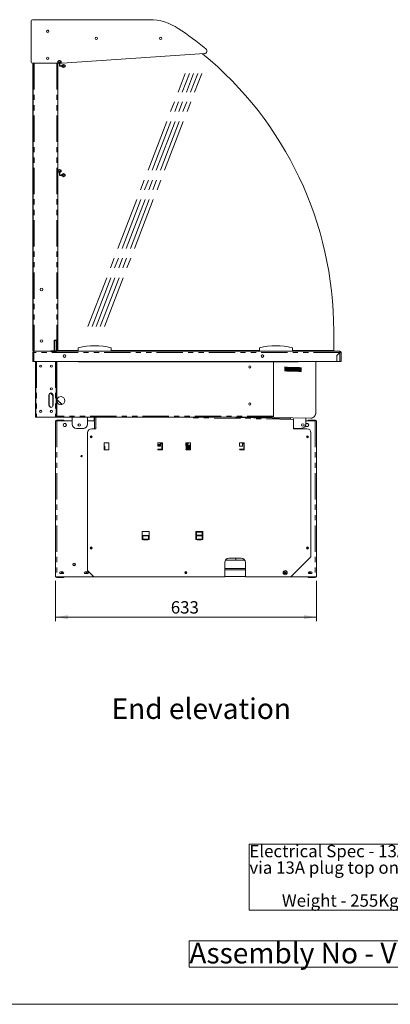
# Model space of a CAD drawing. Units: millimetres. Extents: x 0 to 586, y 0 to 420.
# Drawn here: x 311 to 401, y 9 to 248 of the extents above; entities that cross this region are included whole.
import ezdxf

# ---------------------------------------------------------------- set-up
doc = ezdxf.new("R2010")
doc.units = ezdxf.units.MM
doc.header["$PDSIZE"] = -1
doc.linetypes.add('CENTERX2', pattern=[20.32, 12.7, -2.54, 2.54, -2.54])
doc.linetypes.add('PHANTOM', pattern=[12.7, 6.35, -1.27, 1.27, -1.27, 1.27, -1.27])
doc.styles.add('SLDTEXTSTYLE0', font='TXT', dxfattribs={"width": 0.605})
doc.dimstyles.new('SLDDIMSTYLE0', dxfattribs={"dimtxt": 3, "dimasz": 3, "dimexe": 0, "dimexo": 0.0625, "dimgap": 0.75, "dimtad": 0, "dimtih": 1, "dimtoh": 1, "dimdec": 1, "dimlfac": 10, "dimrnd": 1e-09, "dimzin": 12, "dimdsep": 46, "dimtxsty": 'SLDTEXTSTYLE0', "dimsah": 1, "dimcen": 0.09, "dimadec": 0, "dimazin": 3, "dimtfac": 1, "dimtofl": 0, "dimtmove": 0, "dimatfit": 3, "dimfxl": 0, "dimfrac": 2, "dimtolj": 1, "dimtzin": 12, "dimarcsym": 0})

# ---------------------------------------------------------------- blocks, each defined once
blk = doc.blocks.new('SW_NOTE_0')
at = {"color": 0, "linetype": 'Continuous', "lineweight": 0}
for p, q in [((-0.04, -11.99), (-0.04, 4.02)), ((-0.04, 4.02), (63.91, 4.02)), ((63.91, 4.02), (63.91, -11.99)), ((63.91, -11.99), (-0.04, -11.99))]:
    blk.add_line(p, q, dxfattribs=at)
at = {"color": 0, "linetype": 'Continuous', "lineweight": 0, "char_height": 3, "attachment_point": 1, "style": 'SLDTEXTSTYLE0'}
for s, insert in [('Electrical Spec - 13A, 230V, 2.8Kw', (0, 3.87)), ('via 13A plug top on 2.5 Metre lead', (0, -0.13)), ('Weight - 255Kg Approx', (7.88, -8.13))]:
    blk.add_mtext(s, dxfattribs=dict(at, insert=insert))
blk = doc.blocks.new('SW_NOTE_1')
at = {"color": 0, "linetype": 'Continuous', "lineweight": 0}
for p, q in [((-0.08, 0.51), (-0.08, 6.97)), ((-0.08, 6.97), (96.17, 6.97)), ((96.17, 6.97), (96.17, 0.51)), ((96.17, 0.51), (-0.08, 0.51))]:
    blk.add_line(p, q, dxfattribs=at)
at = {"color": 0, "linetype": 'Continuous', "lineweight": 0, "insert": (0, 6.45), "char_height": 5, "attachment_point": 1, "style": 'SLDTEXTSTYLE0'}
blk.add_mtext('Assembly No - VOCDI1500-GC', dxfattribs=at)
blk = doc.blocks.new('_D_16')
at = {"color": 7, "linetype": 'Continuous', "lineweight": 0}
for p, q in [((319.75, 111.79), (319.75, 102)), ((383.05, 111.79), (383.05, 102)), ((319.75, 103), (383.05, 103))]:
    blk.add_line(p, q, dxfattribs=at)
for points in [[(319.75, 103), (322.75, 102.5), (322.75, 103.5)], [(383.05, 103), (380.05, 103.5), (380.05, 102.5)]]:
    blk.add_solid(points, dxfattribs=at)
at = {"color": 7, "linetype": 'Continuous', "lineweight": 0, "insert": (347.73, 106.87, 0.01), "char_height": 3, "attachment_point": 1, "style": 'SLDTEXTSTYLE0'}
blk.add_mtext('633', dxfattribs=at)

msp = doc.modelspace()

# ---------------------------------------------------------------- linework, layer by layer
at = {"color": 7, "linetype": 'Continuous', "lineweight": 15}
for p, q in [((313.865, 237.749), (313.865, 247.735)), ((314.165, 248.035), (342.525, 248.035)), ((317.622, 245.322), (317.909, 245.488)), ((317.966, 245.475), (318.054, 245.424)), ((355.885, 239.8), (321.382, 237.449)), ((321.382, 237.449), (314.165, 237.449)), ((314.226, 167.856), (314.226, 237.449)), ((314.326, 237.449), (314.326, 167.546)), ((317.645, 238.835), (317.86, 238.96)), ((320.326, 237.449), (320.326, 167.546)), ((320.346, 237.449), (320.346, 167.746)), ((320.346, 224.66), (320.326, 224.66)), ((320.326, 224.16), (320.346, 224.046)), ((320.346, 222.112), (320.326, 222.111)), ((320.326, 221.51), (320.346, 221.511)), ((320.346, 219.461), (320.326, 219.46)), ((320.326, 218.86), (320.346, 218.86)), ((320.346, 216.802), (320.326, 216.8)), ((320.326, 215.892), (320.346, 215.892)), ((320.346, 206.159), (320.326, 206.159)), ((320.326, 205.659), (320.346, 205.546)), ((320.346, 203.612), (320.326, 203.61)), ((320.326, 203.009), (320.346, 203.011)), ((320.346, 200.961), (320.326, 200.959)), ((320.326, 200.359), (320.346, 200.359)), ((320.346, 198.302), (320.326, 198.3)), ((320.326, 197.391), (320.346, 197.392)), ((320.346, 184.909), (320.326, 184.909)), ((320.326, 184.409), (320.346, 184.296)), ((320.346, 182.362), (320.326, 182.36)), ((320.326, 181.759), (320.346, 181.761)), ((320.346, 179.711), (320.326, 179.709)), ((320.326, 179.109), (320.346, 179.109)), ((320.346, 177.052), (320.326, 177.05)), ((320.326, 176.141), (320.346, 176.142)), ((387.272, 167.746), (387.272, 172.496)), ((314.326, 167.546), (314.53, 167.546)), ((314.53, 167.546), (314.53, 167.262)), ((314.53, 167.546), (388.762, 167.546)), ((320.346, 169.146), (320.326, 169.146)), ((320.346, 169.063), (320.326, 169.063)), ((320.326, 168.966), (320.346, 168.966)), ((320.346, 167.746), (325.276, 167.746)), ((323.327, 167.746), (323.613, 167.605)), ((323.365, 167.746), (323.572, 167.644)), ((323.591, 167.746), (323.616, 167.734)), ((323.613, 167.605), (323.652, 167.546)), ((325.276, 167.546), (325.276, 168.346)), ((333.276, 167.546), (333.276, 168.346)), ((333.276, 167.746), (369.226, 167.746)), ((369.226, 167.546), (369.226, 168.346)), ((377.226, 167.546), (377.226, 168.346)), ((377.226, 167.746), (387.272, 167.746)), ((381.994, 167.606), (381.849, 167.746)), ((382.077, 167.692), (382.022, 167.746)), ((382.825, 167.646), (382.191, 167.646)), ((383.125, 167.646), (382.825, 167.646)), ((383.125, 167.546), (383.125, 167.646)), ((383.146, 167.546), (383.146, 167.746)), ((384.346, 167.746), (384.346, 167.546)), ((388.762, 167.426), (388.762, 167.546)), ((314.246, 167.244), (314.53, 167.262)), ((314.366, 167.262), (314.246, 167.262)), ((314.246, 167.262), (314.246, 167.244)), ((314.246, 167.244), (314.246, 165.046)), ((314.53, 165.046), (314.246, 165.046)), ((314.366, 167.262), (314.366, 167.252)), ((314.53, 165.046), (387.995, 165.046)), ((314.866, 152.546), (314.866, 165.046)), ((314.986, 165.046), (314.986, 152.546)), ((319.93, 151.846), (319.93, 165.046)), ((320.05, 151.846), (320.05, 165.046)), ((322.092, 166.671), (321.801, 166.671)), ((325.346, 165.046), (325.346, 164.952)), ((378.646, 164.952), (325.346, 164.952)), ((370.092, 166.671), (369.801, 166.671)), ((372.646, 151.766), (372.646, 164.952)), ((378.646, 164.952), (378.646, 165.046)), ((382.896, 152.517), (382.896, 165.046)), ((382.921, 152.55), (382.921, 165.046)), ((388.021, 166.539), (387.995, 165.046)), ((388.021, 166.539), (388.744, 167.262)), ((388.762, 167.244), (388.046, 166.528)), ((388.046, 165.046), (388.046, 166.528)), ((388.046, 165.046), (388.762, 165.046)), ((388.762, 165.046), (389.046, 165.046)), ((388.926, 167.262), (389.046, 167.262)), ((389.046, 165.046), (389.046, 167.262)), ((318.15, 154.426), (318.15, 156.926)), ((318.248, 156.926), (318.248, 154.426)), ((318.53, 157.376), (319.128, 156.778)), ((318.539, 157.38), (319.128, 156.792)), ((319.128, 154.426), (319.128, 156.926)), ((319.15, 156.926), (319.15, 154.426)), ((320.146, 156.021), (320.146, 155.071)), ((320.146, 155.774), (321.327, 154.593)), ((320.146, 155.76), (321.317, 154.589)), ((314.866, 152.546), (314.866, 151.546)), ((314.866, 151.546), (314.986, 151.546)), ((314.986, 151.546), (314.986, 152.546)), ((315.15, 151.546), (314.986, 151.546)), ((315.15, 151.546), (319.766, 151.546)), ((319.746, 150.636), (319.746, 112.95)), ((319.746, 150.636), (320.06, 150.636)), ((319.93, 151.546), (319.766, 151.546)), ((319.93, 151.846), (319.93, 151.546)), ((319.93, 151.546), (320.05, 151.546)), ((320.05, 151.546), (320.05, 151.846)), ((372.646, 151.546), (320.05, 151.546)), ((321.746, 150.786), (320.06, 150.786)), ((320.06, 150.636), (323.823, 150.636)), ((321.746, 150.786), (321.746, 150.636)), ((323.823, 149.821), (323.823, 151.546)), ((327.544, 151.546), (327.514, 149.804)), ((327.528, 150.636), (328.946, 150.636)), ((329.096, 150.8), (329.096, 151.546)), ((329.246, 150.8), (329.246, 151.546)), ((329.546, 151.546), (329.546, 148.736)), ((358.974, 151.546), (376.808, 151.235)), ((368.574, 151.546), (381.675, 151.317)), ((372.646, 151.766), (372.646, 151.546)), ((374.049, 151.451), (374.046, 151.283)), ((374.398, 151.445), (374.395, 151.277)), ((374.553, 151.442), (374.601, 151.273)), ((376.786, 151.403), (376.783, 151.235)), ((376.808, 151.145), (376.808, 151.402)), ((377.506, 148.736), (377.506, 150.989)), ((380.492, 151.338), (380.466, 149.838)), ((382.732, 150.636), (380.48, 150.636)), ((380.481, 150.636), (380.493, 151.338)), ((381.046, 150.786), (381.046, 150.636)), ((381.046, 150.786), (382.732, 150.786)), ((382.732, 150.636), (382.732, 150.786)), ((383.046, 150.636), (382.732, 150.636)), ((383.046, 150.636), (383.046, 112.95)), ((321.785, 150.001), (321.575, 149.636)), ((321.575, 149.636), (321.785, 149.271)), ((322.207, 150.001), (321.785, 150.001)), ((321.785, 149.271), (322.207, 149.271)), ((322.418, 149.636), (322.207, 150.001)), ((322.207, 149.271), (322.418, 149.636)), ((326.514, 148.821), (324.823, 148.821)), ((329.546, 148.736), (328.546, 148.736)), ((329.246, 150.336), (329.246, 148.736)), ((380.746, 148.736), (377.506, 148.736)), ((379.484, 148.855), (377.826, 148.826)), ((380.585, 149.271), (380.421, 149.557)), ((380.464, 149.791), (380.585, 150.001)), ((380.585, 150.001), (381.007, 150.001)), ((381.007, 149.271), (380.585, 149.271)), ((381.007, 150.001), (381.218, 149.636)), ((381.218, 149.636), (381.007, 149.271)), ((383.116, 148.636), (383.046, 148.636)), ((383.116, 148.636), (383.116, 144.936)), ((327.546, 147.736), (327.546, 114.286)), ((381.746, 117.636), (381.746, 147.736)), ((331.546, 145.261), (331.546, 144.486)), ((331.546, 144.486), (331.586, 144.486)), ((331.586, 144.486), (331.666, 144.486)), ((332.621, 145.336), (331.621, 145.336)), ((331.621, 143.636), (332.621, 143.636)), ((331.666, 144.486), (331.666, 143.778)), ((331.749, 144.486), (331.666, 144.486)), ((331.749, 143.636), (331.749, 144.486)), ((332.696, 143.711), (332.696, 145.261)), ((344.571, 145.261), (344.571, 144.486)), ((344.571, 144.486), (345.246, 144.486)), ((345.646, 145.336), (344.646, 145.336)), ((345.571, 143.786), (344.646, 143.786)), ((344.646, 143.636), (345.646, 143.636)), ((345.127, 144.761), (344.897, 144.761)), ((345.127, 144.611), (344.897, 144.611)), ((345.246, 144.486), (345.246, 145.186)), ((345.246, 145.186), (345.571, 145.186)), ((345.571, 145.186), (345.571, 143.786)), ((345.721, 143.711), (345.721, 145.261)), ((351.396, 145.261), (351.396, 144.486)), ((351.396, 144.486), (351.436, 144.486)), ((351.436, 144.486), (351.516, 144.486)), ((352.471, 145.336), (351.471, 145.336)), ((351.471, 143.636), (352.471, 143.636)), ((351.516, 144.486), (351.516, 143.778)), ((351.723, 144.486), (351.516, 144.486)), ((351.516, 144.085), (351.655, 144.085)), ((351.555, 145.336), (351.555, 144.746)), ((351.555, 145.205), (351.655, 145.205)), ((351.655, 145.036), (351.555, 145.036)), ((351.655, 144.746), (351.655, 145.336)), ((351.723, 144.746), (351.655, 144.746)), ((351.655, 143.636), (351.655, 144.486)), ((351.723, 144.746), (351.723, 145.336)), ((351.723, 143.636), (351.723, 144.486)), ((351.73, 145.336), (351.73, 143.636)), ((351.88, 145.095), (351.73, 145.095)), ((351.88, 144.195), (351.73, 144.195)), ((351.76, 145.095), (351.76, 144.195)), ((351.83, 145.095), (351.83, 144.195)), ((351.93, 145.336), (351.93, 145.145)), ((351.93, 144.145), (351.93, 143.636)), ((351.93, 143.82), (352.03, 143.82)), ((352.03, 145.336), (352.03, 145.32)), ((352.03, 145.32), (352.517, 145.32)), ((352.03, 143.87), (352.03, 144.57)), ((352.055, 143.87), (352.03, 143.87)), ((352.03, 143.845), (352.03, 143.636)), ((352.23, 143.845), (352.03, 143.845)), ((352.055, 143.845), (352.055, 143.87)), ((352.23, 144.77), (352.546, 144.77)), ((352.546, 143.711), (352.546, 145.261)), ((364.421, 145.261), (364.421, 144.486)), ((364.421, 144.486), (365.096, 144.486)), ((365.496, 145.336), (364.496, 145.336)), ((365.421, 143.786), (364.496, 143.786)), ((364.496, 143.636), (365.496, 143.636)), ((365.096, 144.486), (365.096, 145.186)), ((365.096, 145.186), (365.421, 145.186)), ((365.421, 145.186), (365.421, 143.786)), ((365.571, 143.711), (365.571, 145.261)), ((383.116, 144.936), (383.046, 144.936)), ((383.116, 144.936), (383.116, 119.486)), ((340.771, 123.736), (340.771, 121.886)), ((342.471, 122.839), (340.771, 122.839)), ((340.771, 122.836), (340.921, 122.836)), ((340.771, 122.766), (340.921, 122.766)), ((340.771, 122.672), (340.921, 122.672)), ((340.771, 122.602), (340.921, 122.602)), ((342.396, 123.811), (340.846, 123.811)), ((340.921, 122.801), (340.921, 122.839)), ((340.921, 122.745), (340.921, 122.801)), ((340.921, 121.937), (340.921, 122.745)), ((340.921, 121.893), (340.921, 121.937)), ((341.123, 122.766), (342.118, 122.766)), ((341.175, 122.836), (342.068, 122.836)), ((341.196, 122.702), (342.046, 122.702)), ((342.321, 122.839), (342.321, 122.801)), ((342.321, 122.836), (342.471, 122.836)), ((342.321, 122.801), (342.321, 122.745)), ((342.321, 122.766), (342.471, 122.766)), ((342.321, 122.745), (342.321, 121.937)), ((342.321, 122.672), (342.471, 122.672)), ((342.321, 122.602), (342.471, 122.602)), ((342.321, 121.937), (342.321, 121.893)), ((342.471, 121.886), (342.471, 123.736)), ((353.796, 123.736), (353.796, 121.886)), ((355.421, 123.811), (353.871, 123.811)), ((353.946, 121.886), (353.946, 123.661)), ((353.946, 123.661), (355.346, 123.661)), ((355.071, 122.886), (354.221, 122.886)), ((354.221, 122.736), (355.071, 122.736)), ((355.346, 123.661), (355.346, 121.886)), ((355.496, 121.886), (355.496, 123.736)), ((340.915, 121.857), (340.921, 121.893)), ((341.196, 121.893), (341.196, 121.882)), ((342.046, 121.893), (341.196, 121.893)), ((342.046, 121.882), (341.196, 121.882)), ((341.196, 121.736), (342.046, 121.736)), ((342.046, 121.893), (342.046, 121.882)), ((342.321, 121.893), (342.327, 121.857)), ((355.071, 121.886), (354.221, 121.886)), ((354.221, 121.736), (355.071, 121.736)), ((364.826, 117.286), (361.826, 117.286)), ((363.496, 117.286), (363.496, 116.786)), ((376.896, 112.786), (381.746, 117.636)), ((383.116, 119.486), (383.046, 119.486)), ((383.116, 119.486), (383.116, 113.336)), ((360.826, 116.286), (360.826, 112.786)), ((360.826, 114.786), (365.826, 114.786)), ((360.96, 116.786), (365.692, 116.786)), ((365.826, 112.786), (365.826, 116.286)), ((319.746, 112.95), (319.746, 112.786)), ((319.746, 112.786), (320.06, 112.786)), ((320.06, 112.786), (328.946, 112.786)), ((320.06, 112.636), (321.746, 112.636)), ((321.521, 114.011), (320.971, 114.011)), ((320.971, 113.561), (321.521, 113.561)), ((321.746, 112.636), (321.746, 112.786)), ((327.521, 114.011), (326.971, 114.011)), ((326.971, 113.561), (327.521, 113.561)), ((327.546, 114.286), (329.046, 112.786)), ((329.046, 112.786), (360.826, 112.786)), ((360.826, 112.836), (365.826, 112.836)), ((365.826, 112.786), (376.896, 112.786)), ((375.271, 114.011), (375.821, 114.011)), ((375.821, 113.561), (375.271, 113.561)), ((382.732, 112.786), (376.896, 112.786)), ((381.046, 112.636), (381.046, 112.786)), ((382.732, 112.636), (381.046, 112.636)), ((381.271, 114.011), (381.821, 114.011)), ((381.821, 113.561), (381.271, 113.561)), ((383.046, 112.786), (382.732, 112.786)), ((383.116, 113.336), (383.046, 113.336)), ((383.046, 112.95), (383.046, 112.786))]:
    msp.add_line(p, q, dxfattribs=at)
at = {"color": 8, "linetype": 'PHANTOM', "lineweight": 0}
for p, q in [((314.61, 237.449), (314.61, 167.546)), ((320.042, 237.449), (320.042, 167.546)), ((314.226, 167.856), (314.326, 167.856)), ((320.346, 168.856), (320.326, 168.856)), ((323.616, 167.734), (323.572, 167.644)), ((382.077, 167.692), (381.994, 167.606)), ((382.191, 167.646), (382.191, 167.546)), ((382.825, 167.646), (382.825, 167.546)), ((314.53, 167.262), (314.53, 165.046)), ((388.744, 167.262), (314.53, 167.262)), ((315.15, 165.046), (315.15, 151.546)), ((319.766, 165.046), (319.766, 151.546)), ((388.762, 165.046), (388.762, 167.244)), ((314.986, 152.546), (314.866, 152.546)), ((320.05, 151.846), (319.93, 151.846)), ((372.646, 151.766), (320.05, 151.766)), ((320.06, 150.636), (320.06, 150.786)), ((320.06, 150.636), (320.06, 112.786)), ((329.096, 150.8), (329.246, 150.8)), ((345.566, 151.546), (377.506, 150.989)), ((382.732, 150.636), (382.732, 112.786)), ((382.896, 152.55), (382.921, 152.55)), ((331.586, 144.486), (331.586, 143.778)), ((351.436, 144.486), (351.436, 143.778)), ((351.496, 144.486), (351.496, 145.336)), ((351.596, 144.67), (351.596, 145.036)), ((351.596, 144.085), (351.596, 144.486)), ((351.88, 145.095), (351.88, 145.336)), ((351.88, 143.636), (351.88, 144.195)), ((352.03, 144.57), (352.23, 144.57)), ((352.23, 144.77), (352.23, 144.57)), ((352.546, 144.57), (352.23, 144.57)), ((352.23, 144.57), (352.23, 143.845)), ((341.131, 122.801), (340.921, 122.801)), ((341.127, 122.745), (340.921, 122.745)), ((342.321, 121.937), (340.921, 121.937)), ((342.321, 122.801), (342.112, 122.801)), ((342.321, 122.745), (342.115, 122.745)), ((341.137, 121.857), (340.915, 121.857)), ((342.327, 121.857), (342.105, 121.857)), ((323.951, 115.65), (324.541, 115.65)), ((320.06, 112.786), (320.06, 112.636)), ((360.826, 114.502), (365.826, 114.502)), ((382.732, 112.786), (382.732, 112.636))]:
    msp.add_line(p, q, dxfattribs=at)
at = {"color": 7, "linetype": 'Continuous'}
for p, q in [((320.381, 237.981), (320.701, 238.166)), ((320.381, 237.611), (320.381, 237.981)), ((320.701, 237.427), (320.381, 237.611)), ((320.701, 238.166), (321.021, 237.981)), ((321.021, 237.611), (320.701, 237.427)), ((321.021, 237.981), (321.021, 237.611)), ((321.381, 236.981), (321.701, 237.166)), ((321.381, 236.611), (321.381, 236.981)), ((321.701, 237.166), (322.021, 236.981)), ((322.021, 236.981), (322.021, 236.611)), ((321.701, 236.427), (321.381, 236.611)), ((322.021, 236.611), (321.701, 236.427)), ((320.381, 211.481), (320.701, 211.666)), ((320.381, 211.111), (320.381, 211.481)), ((320.701, 210.927), (320.381, 211.111)), ((320.701, 211.666), (321.021, 211.481)), ((321.021, 211.111), (320.701, 210.927)), ((321.021, 211.481), (321.021, 211.111)), ((321.381, 210.481), (321.701, 210.666)), ((321.381, 210.111), (321.381, 210.481)), ((321.701, 210.666), (322.021, 210.481)), ((322.021, 210.481), (322.021, 210.111)), ((321.701, 209.927), (321.381, 210.111)), ((322.021, 210.111), (321.701, 209.927)), ((319.506, 167.546), (319.506, 170.196)), ((319.506, 170.196), (320.006, 170.196)), ((320.006, 167.546), (320.006, 170.196)), ((318.595, 167.546), (318.595, 167.646)), ((318.595, 167.646), (320.013, 167.646)), ((318.595, 167.546), (320.013, 167.546)), ((319.506, 167.546), (320.006, 167.546)), ((320.013, 167.546), (320.013, 167.646))]:
    msp.add_line(p, q, dxfattribs=at)
at = {"color": 7, "linetype": 'CENTERX2'}
for p, q in [((320.701, 237.796), (320.701, 236.796)), ((320.701, 236.796), (321.701, 236.796)), ((320.701, 211.296), (320.701, 210.296)), ((320.701, 210.296), (321.701, 210.296))]:
    msp.add_line(p, q, dxfattribs=at)
at = {"color": 7, "linetype": 'CENTERX2', "lineweight": 0}
for p, q in [((327.615, 173.554), (351.25, 235.004)), ((328.615, 173.554), (352.25, 235.004)), ((329.615, 173.554), (353.25, 235.004)), ((330.615, 173.554), (354.25, 235.004)), ((331.615, 173.554), (355.25, 235.004))]:
    msp.add_line(p, q, dxfattribs=at)
at = {"color": 7, "linetype": 'Continuous', "lineweight": 0}
msp.add_line((5.873, 9.004), (579.873, 9.004), dxfattribs=at)
at = {"color": 7, "linetype": 'Continuous', "lineweight": 15, "flags": 128}
for points in [[(375.881, 151.251), (375.87, 151.316), (375.85, 151.419)], [(377.826, 148.826), (377.628, 148.843), (377.506, 148.873)], [(380.427, 149.546), (380.444, 149.616), (380.466, 149.809)], [(345.246, 144.519), (345.242, 144.513), (345.222, 144.49)], [(328.946, 112.786), (329.005, 112.792), (329.033, 112.799)], [(375.821, 114.011), (375.907, 113.994), (375.965, 113.959)], [(375.965, 113.613), (375.907, 113.578), (375.821, 113.561)]]:
    msp.add_lwpolyline(points, dxfattribs=at)
at = {"color": 7, "linetype": 'Continuous', "lineweight": 15}
for centre, radius in [((317.875, 245.215), 0.275), ((329.652, 243.487), 0.275), ((345.292, 243.487), 0.275), ((317.875, 238.685), 0.275), ((316.346, 182.546), 0.305), ((316.346, 170.046), 0.305), ((321.946, 166.386), 0.32), ((369.946, 166.386), 0.32), ((316.18, 163.926), 0.275), ((316.176, 163.926), 0.24), ((318.75, 163.926), 0.275), ((318.746, 163.926), 0.24), ((366.896, 163.726), 0.255), ((318.75, 158.426), 0.275), ((318.746, 158.426), 0.24), ((316.18, 152.926), 0.275), ((316.176, 152.926), 0.24), ((318.75, 152.926), 0.275), ((318.746, 152.926), 0.24), ((366.896, 154.726), 0.255), ((325.511, 149.639), 0.305), ((379.762, 149.642), 0.305), ((328.386, 146.786), 0.255), ((328.386, 146.786), 0.175), ((380.906, 146.786), 0.255), ((380.906, 146.786), 0.175), ((326.076, 142.086), 0.165), ((328.386, 119.786), 0.255), ((328.386, 119.786), 0.175), ((380.906, 119.786), 0.255), ((380.906, 119.786), 0.175), ((324.246, 115.786), 0.325), ((321.296, 113.786), 0.175), ((327.296, 113.786), 0.175), ((351.396, 113.786), 0.255), ((351.396, 113.786), 0.175), ((375.496, 113.786), 0.5), ((375.496, 113.786), 0.175), ((381.496, 113.786), 0.175)]:
    msp.add_circle(centre, radius, dxfattribs=at)
at = {"color": 7, "linetype": 'CENTERX2'}
for centre in [(320.701, 237.796), (321.701, 236.796), (320.701, 211.296), (321.701, 210.296)]:
    msp.add_circle(centre, 0.32, dxfattribs=at)
at = {"color": 7, "linetype": 'Continuous', "lineweight": 15}
for centre, radius, start, end in [((314.165, 247.735), 0.3, 90, 180), ((342.525, 235.385), 12.65, 56.23872, 90), ((300.579, 172.635), 88.129, 50.8227, 56.23872), ((300.293, 172.496), 86.979, 0, 50.66321), ((355.841, 240.448), 0.65, 273.89752, 50.8227), ((314.165, 237.749), 0.3, 180, 270), ((314.426, 167.856), 0.2, 180, 240), ((314.53, 167.262), 0.284, 90, 180), ((314.53, 167.262), 0.164, 90, 180), ((323.499, 167.497), 0.164, 17.40859, 63.7), ((323.499, 167.497), 0.264, 10.71108, 63.7), ((329.276, 153.801), 15.085, 74.6231, 105.3769), ((373.226, 153.801), 15.085, 74.6231, 105.3769), ((382.191, 167.81), 0.284, 226, 248.36905), ((382.191, 167.81), 0.164, 226, 270), ((389.123, 167.304), 0.381, 161.33017, 186.36543), ((388.762, 167.262), 0.284, 360, 90), ((388.762, 167.262), 0.164, 360, 90), ((318.65, 156.926), 0.5, 0, 180), ((318.748, 156.926), 0.5, 96.8921, 180), ((318.628, 156.926), 0.5, 0, 88.73939), ((321.026, 155.546), 1, 0, 167.42188), ((321.026, 155.546), 1, 192.57812, 0), ((318.65, 154.426), 0.5, 180, 0), ((318.748, 154.426), 0.5, 180, 263.1079), ((318.628, 154.426), 0.5, 271.26073, 0), ((320.06, 150.472), 0.314, 90, 148.51381), ((328.932, 150.8), 0.164, 270, 0), ((328.946, 150.336), 0.3, 0, 90), ((328.932, 150.8), 0.314, 311.49308, 0), ((381.696, 152.517), 1.2, 269, 0), ((381.721, 152.55), 1.2, 321.36283, 360), ((324.823, 149.821), 1, 180, 270), ((326.514, 149.821), 1, 270, 359), ((328.546, 147.736), 1, 90, 180), ((379.466, 149.855), 1, 271, 359), ((380.746, 147.736), 1, 0, 90), ((331.621, 145.261), 0.075, 90, 180), ((331.621, 143.711), 0.075, 117.81814, 270), ((332.621, 145.261), 0.075, 360, 90), ((332.621, 143.711), 0.075, 270, 0), ((344.646, 145.261), 0.075, 90, 180), ((344.646, 143.711), 0.075, 90, 270), ((345.012, 144.686), 0.287, 90, 223.04257), ((345.012, 144.686), 0.284, 164.71332, 195.28668), ((345.012, 144.686), 0.288, 35.51997, 90), ((345.646, 145.261), 0.075, 360, 90), ((345.646, 143.711), 0.075, 270, 0), ((351.471, 145.261), 0.075, 90, 180), ((351.471, 143.711), 0.075, 117.81814, 270), ((351.88, 145.145), 0.05, 270, 0), ((351.88, 144.145), 0.05, 0, 90), ((352.23, 144.57), 0.2, 90, 180), ((352.471, 145.261), 0.075, 0, 90), ((352.471, 143.711), 0.075, 270, 0), ((364.496, 145.261), 0.075, 90, 180), ((364.496, 143.711), 0.075, 90, 270), ((365.496, 145.261), 0.075, 0, 90), ((365.496, 143.711), 0.075, 270, 0), ((340.846, 123.736), 0.075, 90, 180), ((341.195, 122.777), 0.0752, 205.07817, 270.84836), ((341.196, 122.764), 0.075, 97.73128, 150.75845), ((342.047, 122.777), 0.0752, 269.15164, 334.92183), ((342.046, 122.764), 0.075, 29.24155, 82.26872), ((342.396, 123.736), 0.075, 0, 90), ((353.871, 123.736), 0.075, 90, 180), ((354.221, 122.811), 0.075, 90, 270), ((355.071, 122.811), 0.075, 270, 90), ((355.421, 123.736), 0.075, 0, 90), ((340.846, 121.886), 0.075, 180, 337.32097), ((341.196, 121.811), 0.075, 142.08936, 270), ((342.046, 121.811), 0.075, 270, 37.91064), ((342.396, 121.886), 0.075, 202.67903, 0), ((353.871, 121.886), 0.075, 180, 0), ((354.221, 121.811), 0.075, 90, 270), ((355.071, 121.811), 0.075, 270, 90), ((355.421, 121.886), 0.075, 180, 0), ((361.826, 116.286), 1, 90, 180), ((364.826, 116.286), 1, 0, 90), ((320.06, 112.95), 0.314, 211.48619, 270), ((320.971, 113.786), 0.225, 90, 270), ((321.521, 113.786), 0.225, 270, 90), ((326.971, 113.786), 0.225, 90, 270), ((327.521, 113.786), 0.225, 270, 90), ((375.271, 113.786), 0.225, 90, 270), ((381.271, 113.786), 0.225, 90, 270), ((381.821, 113.786), 0.225, 270, 90), ((382.732, 112.95), 0.314, 270, 328.51381)]:
    msp.add_arc(centre, radius, start, end, dxfattribs=at)
at = {"color": 8, "linetype": 'PHANTOM', "lineweight": 0}
for start, end in [(33.05573, 146.94427), (213.05573, 326.94427)]:
    msp.add_arc((345.012, 144.686), 0.138, start, end, dxfattribs=at)
at = {"color": 7, "linetype": 'Continuous', "lineweight": 15}
for major_axis, ratio, start_param, end_param in [((0, 0.284), 0.0622453, 0, 1.5707963), ((0.284, 0), 0.0622453, 4.712389, 6.2831853), ((0.164, 0), 0.1077907, 4.712389, 6.2831853)]:
    msp.add_ellipse((388.762, 167.262), major_axis=major_axis, ratio=ratio, start_param=start_param, end_param=end_param, dxfattribs=at)
for points, knots in [([(379.416, 162.745), (379.377, 162.746), (379.223, 162.751), (378.917, 162.76), (378.49, 162.773), (378.033, 162.786), (377.56, 162.799), (377.08, 162.813), (376.61, 162.826), (376.174, 162.839), (375.827, 162.849), (375.547, 162.857), (375.403, 162.862), (375.327, 162.864)], [0, 0, 0, 0, 0.0357347, 0.1403291, 0.2471539, 0.3531955, 0.458247, 0.5647498, 0.6716394, 0.775249, 0.8713819, 0.9325702, 1, 1, 1, 1]), ([(375.328, 162.764), (375.384, 162.762), (375.556, 162.757), (375.884, 162.747), (376.314, 162.735), (376.775, 162.721), (377.252, 162.708), (377.73, 162.694), (378.195, 162.681), (378.628, 162.669), (378.956, 162.659), (379.19, 162.652), (379.32, 162.648), (379.386, 162.646), (379.401, 162.646)], [0, 0, 0, 0, 0.05106508, 0.15567066, 0.26100927, 0.36783495, 0.47508502, 0.58142409, 0.68679898, 0.79136636, 0.88975935, 0.93629253, 0.98490264, 1, 1, 1, 1]), ([(379.416, 162.945), (379.378, 162.946), (379.225, 162.951), (378.921, 162.96), (378.494, 162.973), (378.036, 162.986), (377.563, 162.999), (377.084, 163.013), (376.614, 163.026), (376.177, 163.039), (375.83, 163.049), (375.551, 163.057), (375.407, 163.062), (375.331, 163.064)], [0, 0, 0, 0, 0.0347234, 0.1394276, 0.2463644, 0.3525172, 0.4576788, 0.5642933, 0.671295, 0.7750133, 0.871247, 0.9324995, 1, 1, 1, 1]), ([(375.331, 162.964), (375.388, 162.962), (375.559, 162.957), (375.887, 162.947), (376.317, 162.935), (376.778, 162.921), (377.256, 162.908), (377.734, 162.894), (378.199, 162.881), (378.632, 162.869), (378.959, 162.859), (379.194, 162.852), (379.323, 162.848), (379.389, 162.846), (379.405, 162.846)], [0, 0, 0, 0, 0.0510651, 0.1556707, 0.2610093, 0.3678349, 0.475085, 0.5814241, 0.686799, 0.7913664, 0.8897593, 0.9362925, 0.9849026, 1, 1, 1, 1]), ([(379.416, 163.145), (379.379, 163.146), (379.227, 163.151), (378.924, 163.16), (378.497, 163.173), (378.04, 163.186), (377.567, 163.199), (377.087, 163.213), (376.617, 163.226), (376.181, 163.239), (375.834, 163.249), (375.554, 163.257), (375.41, 163.262), (375.334, 163.264)], [0, 0, 0, 0, 0.0337101, 0.1385242, 0.2455732, 0.3518375, 0.4571095, 0.5638359, 0.6709499, 0.7747771, 0.8711119, 0.9324286, 1, 1, 1, 1]), ([(375.335, 163.164), (375.391, 163.162), (375.563, 163.157), (375.891, 163.147), (376.321, 163.135), (376.782, 163.121), (377.259, 163.108), (377.737, 163.094), (378.202, 163.081), (378.635, 163.069), (378.962, 163.059), (379.197, 163.052), (379.33, 163.048), (379.398, 163.046), (379.416, 163.045)], [0, 0, 0, 0, 0.0509392, 0.1552868, 0.2603656, 0.3669279, 0.4739135, 0.5799903, 0.6851054, 0.7894149, 0.8875653, 0.9339837, 0.9824739, 1, 1, 1, 1]), ([(379.416, 163.345), (379.38, 163.346), (379.229, 163.351), (378.927, 163.36), (378.501, 163.373), (378.043, 163.386), (377.57, 163.399), (377.091, 163.413), (376.621, 163.426), (376.184, 163.439), (375.837, 163.449), (375.558, 163.457), (375.414, 163.462), (375.338, 163.464)], [0, 0, 0, 0, 0.03269465, 0.13761886, 0.24478038, 0.3511563, 0.45653899, 0.56337755, 0.67060414, 0.77454046, 0.87097642, 0.93235762, 1, 1, 1, 1]), ([(375.338, 163.364), (375.395, 163.362), (375.566, 163.357), (375.894, 163.347), (376.324, 163.334), (376.785, 163.321), (377.263, 163.308), (377.741, 163.294), (378.206, 163.281), (378.639, 163.269), (378.966, 163.259), (379.201, 163.252), (379.332, 163.248), (379.399, 163.246), (379.416, 163.245)], [0, 0, 0, 0, 0.0509957, 0.1554593, 0.2606548, 0.3673355, 0.4744399, 0.5806346, 0.6858664, 0.7902917, 0.8885511, 0.9350211, 0.9835652, 1, 1, 1, 1]), ([(379.416, 163.545), (379.381, 163.546), (379.232, 163.551), (378.931, 163.56), (378.504, 163.573), (378.047, 163.586), (377.574, 163.599), (377.094, 163.613), (376.624, 163.626), (376.188, 163.638), (375.841, 163.649), (375.561, 163.657), (375.417, 163.662), (375.341, 163.664)], [0, 0, 0, 0, 0.03167705, 0.13671164, 0.24398589, 0.35047372, 0.45596727, 0.56291823, 0.67025762, 0.77430327, 0.87084069, 0.93228646, 1, 1, 1, 1]), ([(375.342, 163.564), (375.398, 163.562), (375.57, 163.557), (375.898, 163.547), (376.328, 163.534), (376.789, 163.521), (377.266, 163.508), (377.744, 163.494), (378.209, 163.481), (378.642, 163.469), (378.969, 163.459), (379.204, 163.452), (379.334, 163.448), (379.4, 163.446), (379.416, 163.445)], [0, 0, 0, 0, 0.0510524, 0.1556321, 0.2609447, 0.3677439, 0.4749675, 0.5812802, 0.6866291, 0.7911706, 0.8895392, 0.9360609, 0.9846589, 1, 1, 1, 1]), ([(377.506, 151.133), (377.506, 151.128), (377.506, 151.112), (377.506, 151.079), (377.506, 151.035), (377.506, 151.004), (377.506, 150.989)], [0, 0, 0, 0, 0.1154881, 0.4103254, 0.7051627, 1, 1, 1, 1]), ([(382.732, 150.786), (382.768, 150.783), (382.839, 150.775), (382.936, 150.721), (382.978, 150.664), (382.999, 150.636)], [0, 0, 0, 0, 0.335976, 0.6719705, 1, 1, 1, 1]), ([(344.897, 144.761), (344.885, 144.761), (344.854, 144.761), (344.808, 144.761), (344.766, 144.761), (344.745, 144.761), (344.739, 144.761), (344.738, 144.761)], [0, 0, 0, 0, 0.1717993, 0.4234563, 0.6758033, 0.9131588, 1, 1, 1, 1]), ([(344.738, 144.611), (344.74, 144.611), (344.747, 144.611), (344.771, 144.611), (344.811, 144.611), (344.855, 144.611), (344.885, 144.611), (344.897, 144.611)], [0, 0, 0, 0, 0.1353641, 0.3617688, 0.5915382, 0.829265, 1, 1, 1, 1]), ([(345.254, 144.761), (345.253, 144.761), (345.243, 144.761), (345.212, 144.761), (345.169, 144.761), (345.14, 144.761), (345.127, 144.761)], [0, 0, 0, 0, 0.0380759, 0.3843779, 0.742673, 1, 1, 1, 1]), ([(345.127, 144.611), (345.14, 144.611), (345.17, 144.611), (345.215, 144.611), (345.239, 144.611), (345.251, 144.611)], [0, 0, 0, 0, 0.2679944, 0.6605612, 1, 1, 1, 1]), ([(351.555, 144.746), (351.559, 144.731), (351.567, 144.703), (351.589, 144.674), (351.609, 144.66), (351.633, 144.649), (351.663, 144.645), (351.687, 144.649), (351.701, 144.66), (351.712, 144.675), (351.72, 144.703), (351.722, 144.731), (351.723, 144.746)], [0, 0, 0, 0, 0.1330613, 0.2493531, 0.3067196, 0.3663828, 0.4997422, 0.6342819, 0.6942266, 0.7516685, 0.8676053, 1, 1, 1, 1]), ([(351.612, 144.646), (351.612, 144.646), (351.616, 144.646), (351.624, 144.648), (351.633, 144.652), (351.64, 144.66), (351.648, 144.676), (351.653, 144.705), (351.654, 144.731), (351.655, 144.746)], [0, 0, 0, 0, 0.000519, 0.118975, 0.2292947, 0.3366215, 0.4465211, 0.6929612, 1, 1, 1, 1]), ([(341.131, 122.801), (341.127, 122.791), (341.123, 122.776), (341.123, 122.756), (341.126, 122.749), (341.127, 122.745)], [0, 0, 0, 0, 0.55847933, 0.78939647, 1, 1, 1, 1]), ([(342.115, 122.745), (342.117, 122.755), (342.12, 122.77), (342.117, 122.789), (342.113, 122.797), (342.112, 122.801)], [0, 0, 0, 0, 0.5529342, 0.7852216, 1, 1, 1, 1]), ([(341.196, 121.893), (341.184, 121.889), (341.166, 121.884), (341.147, 121.87), (341.14, 121.861), (341.137, 121.857)], [0, 0, 0, 0, 0.5358743, 0.7725591, 1, 1, 1, 1]), ([(341.196, 121.882), (341.184, 121.88), (341.162, 121.876), (341.145, 121.863), (341.137, 121.857)], [0, 0, 0, 0, 0.561847, 1, 1, 1, 1]), ([(342.105, 121.857), (342.095, 121.867), (342.082, 121.88), (342.061, 121.891), (342.051, 121.892), (342.046, 121.893)], [0, 0, 0, 0, 0.5787224, 0.8045745, 1, 1, 1, 1]), ([(342.105, 121.857), (342.095, 121.864), (342.077, 121.877), (342.056, 121.881), (342.046, 121.882)], [0, 0, 0, 0, 0.5584736, 1, 1, 1, 1])]:
    msp.add_open_spline(points, degree=3, knots=knots, dxfattribs=at)
for points in [[(331.666, 143.778), (331.665, 143.778), (331.663, 143.778), (331.644, 143.778), (331.618, 143.778), (331.597, 143.778), (331.586, 143.778)], [(351.516, 143.778), (351.515, 143.778), (351.513, 143.778), (351.494, 143.778), (351.468, 143.778), (351.447, 143.778), (351.436, 143.778)]]:
    msp.add_open_spline(points, degree=3, dxfattribs=at)
at = {"color": 7, "linetype": 'Continuous'}
msp.add_point((321.201, 210.296), dxfattribs=at)

# ---------------------------------------------------------------- block references
at = {"color": 7, "linetype": 'Continuous', "lineweight": 0}
for name, p in [('SW_NOTE_0', (366.801, 43.827)), ('SW_NOTE_1', (352.236, 17.48))]:
    msp.add_blockref(name, p, dxfattribs=at)

# ---------------------------------------------------------------- texts
at = {"color": 7, "linetype": 'Continuous', "lineweight": 0, "insert": (333.337, 83.276), "char_height": 5, "attachment_point": 1, "style": 'SLDTEXTSTYLE0'}
msp.add_mtext('End elevation', dxfattribs=at)

# ---------------------------------------------------------------- dimensions: what is measured, and where the dimension line sits
at = {"color": 7, "linetype": 'Continuous', "lineweight": 0}
dim = msp.add_linear_dim(base=(383.046, 105.3), p1=(319.746, 112.786), p2=(383.046, 112.786), dimstyle='SLDDIMSTYLE0', dxfattribs=at)
dim.commit()
dim.dimension.update_dxf_attribs({"geometry": '_D_16', "text_midpoint": (351.17, 105.3), "dimtype": 160})

doc.saveas('drawing.dxf')
